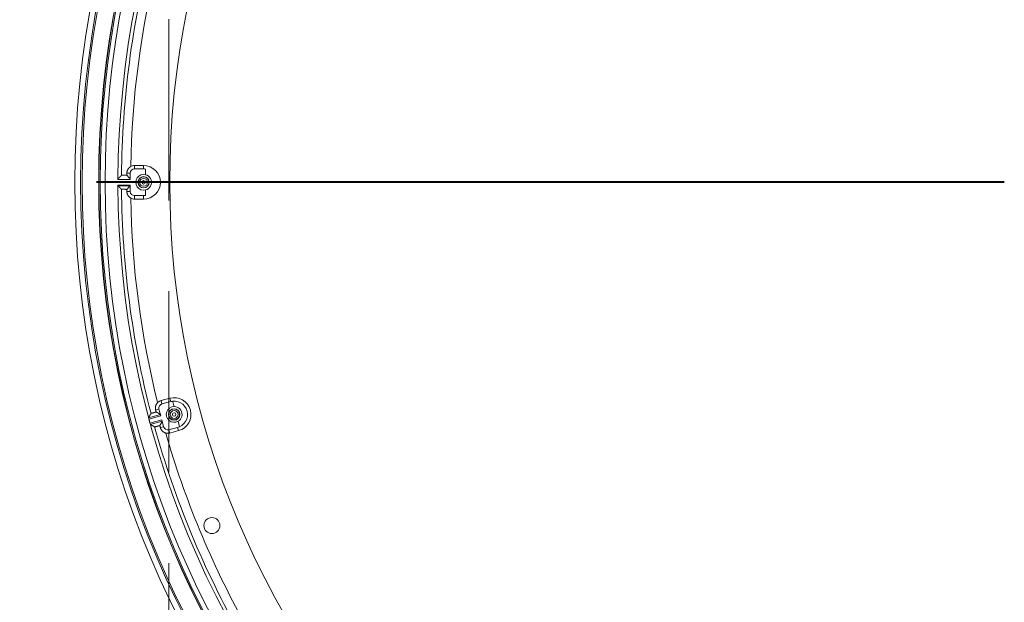
# Model space of a CAD drawing. Units: inches. Extents: x -92 to 151, y -103 to 229.
# Drawn here: x 47 to 60, y 145 to 153 of the extents above; entities that cross this region are included whole.
import ezdxf

# ---------------------------------------------------------------- set-up
doc = ezdxf.new("R2010")
doc.units = ezdxf.units.IN
doc.header["$LTSCALE"] = 10
doc.header["$MEASUREMENT"] = 0
doc.linetypes.add('HIDDEN', pattern=[0.375, 0.25, -0.125])
doc.linetypes.add('PHANTOM', pattern=[2.5, 1.25, -0.25, 0.25, -0.25, 0.25, -0.25])
doc.layers.add('border', color=5, linetype='Continuous', lineweight=70)
doc.layers.add('object', color=1, linetype='Continuous')

msp = doc.modelspace()

# ---------------------------------------------------------------- linework, layer by layer
at = {"layer": 'border', "linetype": 'PHANTOM', "lineweight": 40}
msp.add_line((85.30863, 150.84823), (-16.69137, 150.84823), dxfattribs=at)
at = {"layer": 'object', "linetype": 'HIDDEN', "lineweight": 20}
msp.add_line((48.80417, 186.84823), (48.80417, 114.84823), dxfattribs=at)
at = {"layer": 'object', "linetype": 'Continuous', "lineweight": 0}
for p, q in [((48.33243, 151.07933), (48.45743, 151.07933)), ((48.33243, 151.03205), (48.33243, 151.07933)), ((48.45743, 151.03205), (48.45743, 151.07933)), ((48.22642, 150.94526), (48.25982, 150.91186)), ((48.22643, 150.97323), (48.27361, 150.97323)), ((48.27361, 150.902), (48.27361, 150.97323)), ((48.33243, 151.03205), (48.45743, 151.03205)), ((48.48442, 150.95324), (48.48442, 151.03006)), ((48.10413, 150.88587), (48.26964, 150.88587)), ((48.10413, 150.81058), (48.26964, 150.81058)), ((48.10425, 150.80058), (48.27184, 150.80058)), ((48.22642, 150.7512), (48.25982, 150.7846)), ((48.22643, 150.72323), (48.27361, 150.72323)), ((48.27361, 150.72323), (48.27361, 150.79446)), ((48.48442, 150.6664), (48.48442, 150.74321)), ((48.33243, 150.6644), (48.45743, 150.6644)), ((48.33243, 150.61712), (48.33243, 150.6644)), ((48.33243, 150.61712), (48.45743, 150.61712)), ((48.45743, 150.61712), (48.45743, 150.6644)), ((48.69803, 147.84013), (48.81877, 147.87248)), ((48.69803, 147.84013), (48.71027, 147.79446)), ((48.71027, 147.79446), (48.83101, 147.82681)), ((48.81877, 147.87248), (48.83101, 147.82681)), ((48.85759, 147.83187), (48.87748, 147.75768)), ((48.6231, 147.7102), (48.66867, 147.72242)), ((48.66867, 147.72242), (48.69385, 147.62846)), ((48.52517, 147.60397), (48.68867, 147.64778)), ((48.53014, 147.5846), (48.69385, 147.62846)), ((48.53014, 147.5846), (48.5445, 147.53103)), ((48.5445, 147.53103), (48.7082, 147.57489)), ((48.54987, 147.51176), (48.71338, 147.55557)), ((48.63034, 147.68319), (48.68812, 147.64982)), ((48.68056, 147.49574), (48.71393, 147.55353)), ((48.7082, 147.57489), (48.73338, 147.48093)), ((48.93184, 147.5548), (48.95172, 147.4806)), ((48.6878, 147.46872), (48.73338, 147.48093)), ((48.80542, 147.43934), (48.92616, 147.47169)), ((48.80542, 147.43934), (48.81766, 147.39367)), ((48.81766, 147.39367), (48.9384, 147.42602)), ((48.92616, 147.47169), (48.9384, 147.42602))]:
    msp.add_line(p, q, dxfattribs=at)
for points in [[(48.15264, 150.94397), (48.15259, 150.94392), (48.15254, 150.94387), (48.15249, 150.94382), (48.15244, 150.94377), (48.15239, 150.94372), (48.15234, 150.94367), (48.15228, 150.94362), (48.15223, 150.94357), (48.15218, 150.94352), (48.15213, 150.94347), (48.15208, 150.94342), (48.15203, 150.94337), (48.15198, 150.94332), (48.15193, 150.94326), (48.15188, 150.94321), (48.15183, 150.94316), (48.15177, 150.94311), (48.15172, 150.94306), (48.15167, 150.94301), (48.15162, 150.94296), (48.15157, 150.94291), (48.15152, 150.94286), (48.15147, 150.94281), (48.15142, 150.94276), (48.15137, 150.94271), (48.15132, 150.94266), (48.15126, 150.94261), (48.15121, 150.94256), (48.15116, 150.94251), (48.15111, 150.94246), (48.15106, 150.9424), (48.15101, 150.94235), (48.15096, 150.9423), (48.15091, 150.94225), (48.15086, 150.9422), (48.15081, 150.94215), (48.15075, 150.9421), (48.1507, 150.94205), (48.15065, 150.942), (48.1506, 150.94195)], [(48.22642, 150.94526), (48.22539, 150.94525), (48.22435, 150.94525), (48.22331, 150.94524), (48.22227, 150.94524), (48.22123, 150.94523), (48.22019, 150.94522), (48.21915, 150.94522), (48.21811, 150.94521), (48.21707, 150.9452), (48.21603, 150.94519), (48.21499, 150.94518), (48.21395, 150.94518), (48.21291, 150.94517), (48.21187, 150.94516), (48.21083, 150.94515), (48.20979, 150.94514), (48.20875, 150.94513), (48.20771, 150.94513), (48.20667, 150.94512), (48.20563, 150.94511), (48.20459, 150.9451), (48.20355, 150.94509), (48.20252, 150.94509), (48.20148, 150.94508), (48.20044, 150.94507), (48.1994, 150.94507), (48.19836, 150.94506), (48.19732, 150.94505), (48.19628, 150.94505), (48.19524, 150.94505), (48.1942, 150.94504), (48.19316, 150.94504), (48.19212, 150.94504), (48.19108, 150.94503), (48.19004, 150.94503), (48.189, 150.94503), (48.18796, 150.94503), (48.18692, 150.94504), (48.18588, 150.94504), (48.18484, 150.94504), (48.1838, 150.94504), (48.18276, 150.94504), (48.18172, 150.94504), (48.18068, 150.94503), (48.17964, 150.94503), (48.17861, 150.94503), (48.17757, 150.94502), (48.17653, 150.94501), (48.17549, 150.945), (48.17445, 150.94499), (48.17341, 150.94497), (48.17237, 150.94496), (48.17133, 150.94494), (48.17029, 150.94491), (48.16925, 150.94489), (48.16821, 150.94486), (48.16717, 150.94483), (48.16613, 150.9448), (48.16509, 150.94477), (48.16406, 150.94474), (48.16302, 150.9447), (48.16198, 150.94466), (48.16094, 150.94468), (48.15991, 150.94478), (48.1589, 150.94493), (48.15792, 150.94508), (48.15697, 150.94522), (48.15605, 150.94529), (48.15519, 150.94527), (48.15437, 150.94512), (48.15362, 150.9448), (48.15294, 150.94427)], [(48.22643, 150.97323), (48.22646, 150.97602), (48.22657, 150.97881), (48.22675, 150.98158), (48.22701, 150.98435), (48.22734, 150.98711), (48.22773, 150.98985), (48.2282, 150.99259), (48.22874, 150.99531), (48.22936, 150.99801), (48.23004, 151.00069), (48.23079, 151.00336), (48.23161, 151.00601), (48.2325, 151.00863), (48.23345, 151.01123), (48.23448, 151.01381), (48.23557, 151.01637), (48.23673, 151.01889), (48.23796, 151.02139), (48.23925, 151.02386), (48.24061, 151.0263), (48.24204, 151.0287), (48.24352, 151.03106), (48.24507, 151.03337), (48.24667, 151.03564), (48.24833, 151.03787), (48.25005, 151.04005), (48.25182, 151.04218), (48.25365, 151.04427), (48.25553, 151.0463), (48.25746, 151.04829), (48.25944, 151.05022), (48.26147, 151.0521), (48.26356, 151.05393), (48.26569, 151.0557), (48.26787, 151.05742), (48.27009, 151.05908), (48.27236, 151.06069), (48.27468, 151.06224), (48.27703, 151.06372), (48.27943, 151.06515)], [(48.10425, 150.89587), (48.10511, 150.89672), (48.10596, 150.89758), (48.10682, 150.89843), (48.10767, 150.89928), (48.10853, 150.90013), (48.10938, 150.90099), (48.11024, 150.90184), (48.1111, 150.90269), (48.11195, 150.90354), (48.11281, 150.9044), (48.11366, 150.90525), (48.11452, 150.9061), (48.11538, 150.90695), (48.11623, 150.9078), (48.11709, 150.90866), (48.11795, 150.90951), (48.1188, 150.91036), (48.11966, 150.91121), (48.12051, 150.91206), (48.12137, 150.91292), (48.12223, 150.91377), (48.12308, 150.91462), (48.12394, 150.91547), (48.1248, 150.91632), (48.12565, 150.91718), (48.12651, 150.91803), (48.12737, 150.91888), (48.12822, 150.91973), (48.12908, 150.92058), (48.12993, 150.92143), (48.13079, 150.92229), (48.13165, 150.92314), (48.1325, 150.92399), (48.13336, 150.92484), (48.13422, 150.92569), (48.13508, 150.92654), (48.13593, 150.9274), (48.13679, 150.92825), (48.13765, 150.9291), (48.1385, 150.92995)], [(48.1479, 150.93927), (48.14766, 150.93904), (48.14743, 150.9388), (48.14719, 150.93857), (48.14696, 150.93834), (48.14672, 150.93811), (48.14649, 150.93787), (48.14625, 150.93764), (48.14602, 150.93741), (48.14578, 150.93717), (48.14555, 150.93694), (48.14531, 150.93671), (48.14508, 150.93647), (48.14484, 150.93624), (48.14461, 150.93601), (48.14437, 150.93578), (48.14414, 150.93554), (48.1439, 150.93531), (48.14367, 150.93508), (48.14343, 150.93484), (48.1432, 150.93461), (48.14296, 150.93438), (48.14273, 150.93414), (48.1425, 150.93391), (48.14226, 150.93368), (48.14203, 150.93345), (48.14179, 150.93321), (48.14156, 150.93298), (48.14132, 150.93275), (48.14109, 150.93251), (48.14085, 150.93228), (48.14062, 150.93205), (48.14038, 150.93181), (48.14015, 150.93158), (48.13991, 150.93135), (48.13968, 150.93112), (48.13944, 150.93088), (48.13921, 150.93065), (48.13897, 150.93042), (48.13874, 150.93018), (48.1385, 150.92995)], [(48.1499, 150.94125), (48.14985, 150.9412), (48.1498, 150.94115), (48.14975, 150.9411), (48.1497, 150.94105), (48.14965, 150.941), (48.1496, 150.94095), (48.14955, 150.9409), (48.1495, 150.94086), (48.14945, 150.94081), (48.1494, 150.94076), (48.14935, 150.94071), (48.1493, 150.94066), (48.14925, 150.94061), (48.1492, 150.94056), (48.14915, 150.94051), (48.1491, 150.94046), (48.14905, 150.94041), (48.149, 150.94036), (48.14895, 150.94031), (48.1489, 150.94026), (48.14885, 150.94021), (48.1488, 150.94016), (48.14875, 150.94011), (48.1487, 150.94006), (48.14865, 150.94001), (48.1486, 150.93996), (48.14855, 150.93991), (48.1485, 150.93986), (48.14845, 150.93982), (48.1484, 150.93977), (48.14835, 150.93972), (48.1483, 150.93967), (48.14825, 150.93962), (48.1482, 150.93957), (48.14815, 150.93952), (48.1481, 150.93947), (48.14805, 150.93942), (48.148, 150.93937), (48.14795, 150.93932), (48.1479, 150.93927)], [(48.27361, 150.90965), (48.27326, 150.90971), (48.27292, 150.90977), (48.27257, 150.90982), (48.27223, 150.90988), (48.27189, 150.90993), (48.27154, 150.90999), (48.2712, 150.91005), (48.27085, 150.9101), (48.27051, 150.91016), (48.27016, 150.91021), (48.26982, 150.91027), (48.26947, 150.91032), (48.26913, 150.91038), (48.26878, 150.91043), (48.26844, 150.91049), (48.2681, 150.91054), (48.26775, 150.9106), (48.26741, 150.91065), (48.26706, 150.91071), (48.26672, 150.91076), (48.26637, 150.91082), (48.26603, 150.91087), (48.26568, 150.91093), (48.26534, 150.91098), (48.26499, 150.91104), (48.26465, 150.91109), (48.26431, 150.91115), (48.26396, 150.9112), (48.26362, 150.91126), (48.26327, 150.91131), (48.26293, 150.91137), (48.26258, 150.91142), (48.26224, 150.91148), (48.26189, 150.91153), (48.26155, 150.91159), (48.2612, 150.91164), (48.26086, 150.91169), (48.26051, 150.91175), (48.26017, 150.9118), (48.25982, 150.91186)], [(48.27184, 150.89587), (48.27153, 150.89627), (48.27122, 150.89666), (48.27092, 150.89706), (48.27061, 150.89745), (48.27031, 150.89785), (48.27, 150.89825), (48.2697, 150.89864), (48.26939, 150.89904), (48.26909, 150.89944), (48.26879, 150.89983), (48.26848, 150.90023), (48.26818, 150.90063), (48.26788, 150.90103), (48.26758, 150.90142), (48.26728, 150.90182), (48.26697, 150.90222), (48.26667, 150.90262), (48.26637, 150.90302), (48.26607, 150.90342), (48.26577, 150.90382), (48.26547, 150.90422), (48.26517, 150.90462), (48.26487, 150.90502), (48.26457, 150.90542), (48.26427, 150.90582), (48.26397, 150.90622), (48.26368, 150.90662), (48.26338, 150.90702), (48.26308, 150.90742), (48.26278, 150.90783), (48.26249, 150.90823), (48.26219, 150.90863), (48.26189, 150.90903), (48.2616, 150.90944), (48.2613, 150.90984), (48.261, 150.91024), (48.26071, 150.91065), (48.26041, 150.91105), (48.26012, 150.91145), (48.25982, 150.91186)], [(48.27184, 150.89587), (48.27196, 150.89568), (48.27205, 150.89549), (48.27211, 150.89529), (48.27214, 150.89509), (48.27215, 150.89489), (48.27213, 150.89468), (48.27209, 150.89447), (48.27204, 150.89426), (48.27197, 150.89404), (48.27189, 150.89382), (48.2718, 150.8936), (48.27169, 150.89337), (48.27158, 150.89314), (48.27147, 150.8929), (48.27136, 150.89266), (48.27124, 150.89241), (48.27113, 150.89216), (48.27102, 150.89191), (48.27092, 150.89165), (48.27083, 150.89138), (48.27076, 150.89111), (48.27069, 150.89084), (48.27063, 150.89056), (48.27057, 150.89029), (48.27051, 150.89001), (48.27045, 150.88974), (48.27039, 150.88946), (48.27033, 150.88919), (48.27027, 150.88891), (48.27021, 150.88863), (48.27015, 150.88836), (48.2701, 150.88808), (48.27004, 150.88781), (48.26998, 150.88753), (48.26992, 150.88725), (48.26987, 150.88698), (48.26981, 150.8867), (48.26975, 150.88642), (48.2697, 150.88615), (48.26964, 150.88587)], [(48.26964, 150.81058), (48.2697, 150.81031), (48.26975, 150.81003), (48.26981, 150.80975), (48.26987, 150.80948), (48.26992, 150.8092), (48.26998, 150.80893), (48.27004, 150.80865), (48.2701, 150.80837), (48.27015, 150.8081), (48.27021, 150.80782), (48.27027, 150.80755), (48.27033, 150.80727), (48.27039, 150.80699), (48.27045, 150.80672), (48.27051, 150.80644), (48.27057, 150.80617), (48.27063, 150.80589), (48.27069, 150.80562), (48.27076, 150.80534), (48.27083, 150.80507), (48.27092, 150.80481), (48.27102, 150.80455), (48.27113, 150.80429), (48.27124, 150.80404), (48.27136, 150.8038), (48.27147, 150.80356), (48.27158, 150.80332), (48.27169, 150.80309), (48.2718, 150.80286), (48.27189, 150.80263), (48.27197, 150.80241), (48.27204, 150.8022), (48.27209, 150.80198), (48.27213, 150.80177), (48.27215, 150.80157), (48.27214, 150.80136), (48.27211, 150.80116), (48.27205, 150.80097), (48.27196, 150.80078), (48.27184, 150.80058)], [(48.10425, 150.80058), (48.10511, 150.79973), (48.10596, 150.79888), (48.10682, 150.79803), (48.10767, 150.79717), (48.10853, 150.79632), (48.10938, 150.79547), (48.11024, 150.79462), (48.1111, 150.79377), (48.11195, 150.79291), (48.11281, 150.79206), (48.11366, 150.79121), (48.11452, 150.79036), (48.11538, 150.7895), (48.11623, 150.78865), (48.11709, 150.7878), (48.11795, 150.78695), (48.1188, 150.7861), (48.11966, 150.78524), (48.12051, 150.78439), (48.12137, 150.78354), (48.12223, 150.78269), (48.12308, 150.78184), (48.12394, 150.78098), (48.1248, 150.78013), (48.12565, 150.77928), (48.12651, 150.77843), (48.12737, 150.77758), (48.12822, 150.77672), (48.12908, 150.77587), (48.12993, 150.77502), (48.13079, 150.77417), (48.13165, 150.77332), (48.1325, 150.77247), (48.13336, 150.77161), (48.13422, 150.77076), (48.13508, 150.76991), (48.13593, 150.76906), (48.13679, 150.76821), (48.13765, 150.76736), (48.1385, 150.76651)], [(48.1385, 150.76651), (48.13874, 150.76627), (48.13897, 150.76604), (48.13921, 150.76581), (48.13944, 150.76557), (48.13968, 150.76534), (48.13991, 150.76511), (48.14015, 150.76487), (48.14038, 150.76464), (48.14062, 150.76441), (48.14085, 150.76418), (48.14109, 150.76394), (48.14132, 150.76371), (48.14156, 150.76348), (48.14179, 150.76324), (48.14203, 150.76301), (48.14226, 150.76278), (48.1425, 150.76254), (48.14273, 150.76231), (48.14296, 150.76208), (48.1432, 150.76185), (48.14343, 150.76161), (48.14367, 150.76138), (48.1439, 150.76115), (48.14414, 150.76091), (48.14437, 150.76068), (48.14461, 150.76045), (48.14484, 150.76021), (48.14508, 150.75998), (48.14531, 150.75975), (48.14555, 150.75952), (48.14578, 150.75928), (48.14602, 150.75905), (48.14625, 150.75882), (48.14649, 150.75858), (48.14672, 150.75835), (48.14696, 150.75812), (48.14719, 150.75788), (48.14743, 150.75765), (48.14766, 150.75742), (48.1479, 150.75719)], [(48.1479, 150.75719), (48.14795, 150.75714), (48.148, 150.75709), (48.14805, 150.75704), (48.1481, 150.75699), (48.14815, 150.75694), (48.1482, 150.75689), (48.14825, 150.75684), (48.1483, 150.75679), (48.14835, 150.75674), (48.1484, 150.75669), (48.14845, 150.75664), (48.1485, 150.75659), (48.14855, 150.75654), (48.1486, 150.75649), (48.14865, 150.75644), (48.1487, 150.75639), (48.14875, 150.75634), (48.1488, 150.75629), (48.14885, 150.75624), (48.1489, 150.7562), (48.14895, 150.75615), (48.149, 150.7561), (48.14905, 150.75605), (48.1491, 150.756), (48.14915, 150.75595), (48.1492, 150.7559), (48.14925, 150.75585), (48.1493, 150.7558), (48.14935, 150.75575), (48.1494, 150.7557), (48.14945, 150.75565), (48.1495, 150.7556), (48.14955, 150.75555), (48.1496, 150.7555), (48.14965, 150.75545), (48.1497, 150.7554), (48.14975, 150.75535), (48.1498, 150.7553), (48.14985, 150.75525), (48.1499, 150.7552)], [(48.1506, 150.75451), (48.15065, 150.75446), (48.1507, 150.75441), (48.15075, 150.75435), (48.15081, 150.7543), (48.15086, 150.75425), (48.15091, 150.7542), (48.15096, 150.75415), (48.15101, 150.7541), (48.15106, 150.75405), (48.15111, 150.754), (48.15116, 150.75395), (48.15121, 150.7539), (48.15126, 150.75385), (48.15132, 150.7538), (48.15137, 150.75375), (48.15142, 150.7537), (48.15147, 150.75365), (48.15152, 150.7536), (48.15157, 150.75355), (48.15162, 150.75349), (48.15167, 150.75344), (48.15172, 150.75339), (48.15177, 150.75334), (48.15183, 150.75329), (48.15188, 150.75324), (48.15193, 150.75319), (48.15198, 150.75314), (48.15203, 150.75309), (48.15208, 150.75304), (48.15213, 150.75299), (48.15218, 150.75294), (48.15223, 150.75289), (48.15228, 150.75284), (48.15234, 150.75279), (48.15239, 150.75274), (48.15244, 150.75269), (48.15249, 150.75264), (48.15254, 150.75258), (48.15259, 150.75253), (48.15264, 150.75248)], [(48.15294, 150.75218), (48.15362, 150.75166), (48.15437, 150.75134), (48.15519, 150.75119), (48.15605, 150.75116), (48.15697, 150.75124), (48.15792, 150.75137), (48.1589, 150.75153), (48.15991, 150.75168), (48.16094, 150.75178), (48.16198, 150.75179), (48.16302, 150.75176), (48.16406, 150.75172), (48.16509, 150.75169), (48.16613, 150.75165), (48.16717, 150.75162), (48.16821, 150.75159), (48.16925, 150.75157), (48.17029, 150.75154), (48.17133, 150.75152), (48.17237, 150.7515), (48.17341, 150.75148), (48.17445, 150.75147), (48.17549, 150.75145), (48.17653, 150.75144), (48.17757, 150.75144), (48.17861, 150.75143), (48.17964, 150.75142), (48.18068, 150.75142), (48.18172, 150.75142), (48.18276, 150.75142), (48.1838, 150.75142), (48.18484, 150.75142), (48.18588, 150.75142), (48.18692, 150.75142), (48.18796, 150.75142), (48.189, 150.75142), (48.19004, 150.75142), (48.19108, 150.75142), (48.19212, 150.75142), (48.19316, 150.75142), (48.1942, 150.75141), (48.19524, 150.75141), (48.19628, 150.75141), (48.19732, 150.7514), (48.19836, 150.7514), (48.1994, 150.75139), (48.20044, 150.75138), (48.20148, 150.75138), (48.20252, 150.75137), (48.20355, 150.75136), (48.20459, 150.75135), (48.20563, 150.75135), (48.20667, 150.75134), (48.20771, 150.75133), (48.20875, 150.75132), (48.20979, 150.75131), (48.21083, 150.75131), (48.21187, 150.7513), (48.21291, 150.75129), (48.21395, 150.75128), (48.21499, 150.75127), (48.21603, 150.75126), (48.21707, 150.75126), (48.21811, 150.75125), (48.21915, 150.75124), (48.22019, 150.75123), (48.22123, 150.75123), (48.22227, 150.75122), (48.22331, 150.75121), (48.22435, 150.75121), (48.22539, 150.7512), (48.22642, 150.7512)], [(48.27943, 150.63131), (48.27703, 150.63273), (48.27468, 150.63422), (48.27236, 150.63577), (48.2701, 150.63737), (48.26787, 150.63904), (48.2657, 150.64075), (48.26357, 150.64253), (48.26149, 150.64436), (48.25946, 150.64624), (48.25747, 150.64818), (48.25554, 150.65016), (48.25367, 150.6522), (48.25184, 150.65429), (48.25007, 150.65642), (48.24835, 150.6586), (48.24669, 150.66083), (48.24509, 150.6631), (48.24355, 150.66541), (48.24206, 150.66777), (48.24063, 150.67017), (48.23927, 150.67261), (48.23797, 150.67507), (48.23674, 150.67757), (48.23558, 150.6801), (48.23449, 150.68265), (48.23346, 150.68523), (48.2325, 150.68783), (48.23161, 150.69045), (48.23079, 150.6931), (48.23004, 150.69576), (48.22936, 150.69845), (48.22875, 150.70115), (48.22821, 150.70387), (48.22774, 150.7066), (48.22734, 150.70935), (48.22701, 150.71211), (48.22675, 150.71487), (48.22657, 150.71765), (48.22646, 150.72044), (48.22643, 150.72323)], [(48.27184, 150.80058), (48.27153, 150.80019), (48.27122, 150.79979), (48.27092, 150.7994), (48.27061, 150.799), (48.27031, 150.79861), (48.27, 150.79821), (48.2697, 150.79781), (48.26939, 150.79742), (48.26909, 150.79702), (48.26879, 150.79662), (48.26848, 150.79623), (48.26818, 150.79583), (48.26788, 150.79543), (48.26758, 150.79503), (48.26728, 150.79463), (48.26697, 150.79423), (48.26667, 150.79384), (48.26637, 150.79344), (48.26607, 150.79304), (48.26577, 150.79264), (48.26547, 150.79224), (48.26517, 150.79184), (48.26487, 150.79144), (48.26457, 150.79104), (48.26427, 150.79064), (48.26397, 150.79024), (48.26368, 150.78983), (48.26338, 150.78943), (48.26308, 150.78903), (48.26278, 150.78863), (48.26249, 150.78823), (48.26219, 150.78783), (48.26189, 150.78742), (48.2616, 150.78702), (48.2613, 150.78662), (48.261, 150.78621), (48.26071, 150.78581), (48.26041, 150.78541), (48.26012, 150.785), (48.25982, 150.7846)], [(48.25982, 150.7846), (48.26017, 150.78465), (48.26051, 150.78471), (48.26086, 150.78476), (48.2612, 150.78482), (48.26155, 150.78487), (48.26189, 150.78493), (48.26224, 150.78498), (48.26258, 150.78503), (48.26293, 150.78509), (48.26327, 150.78514), (48.26362, 150.7852), (48.26396, 150.78525), (48.26431, 150.78531), (48.26465, 150.78536), (48.26499, 150.78542), (48.26534, 150.78547), (48.26568, 150.78553), (48.26603, 150.78558), (48.26637, 150.78564), (48.26672, 150.78569), (48.26706, 150.78575), (48.26741, 150.7858), (48.26775, 150.78586), (48.2681, 150.78591), (48.26844, 150.78597), (48.26878, 150.78602), (48.26913, 150.78608), (48.26947, 150.78613), (48.26982, 150.78619), (48.27016, 150.78624), (48.27051, 150.7863), (48.27085, 150.78636), (48.2712, 150.78641), (48.27154, 150.78647), (48.27189, 150.78652), (48.27223, 150.78658), (48.27257, 150.78663), (48.27292, 150.78669), (48.27326, 150.78675), (48.27361, 150.7868)], [(48.6231, 147.7102), (48.62241, 147.71291), (48.6218, 147.71563), (48.62125, 147.71836), (48.62078, 147.7211), (48.62039, 147.72385), (48.62006, 147.7266), (48.61981, 147.72936), (48.61963, 147.73213), (48.61952, 147.7349), (48.61948, 147.73767), (48.61952, 147.74044), (48.61962, 147.7432), (48.6198, 147.74597), (48.62005, 147.74873), (48.62038, 147.75149), (48.62077, 147.75424), (48.62124, 147.75698), (48.62178, 147.75971), (48.62239, 147.76243), (48.62307, 147.76514), (48.62382, 147.76782), (48.62465, 147.77049), (48.62554, 147.77312), (48.6265, 147.77573), (48.62752, 147.77831), (48.62862, 147.78086), (48.62978, 147.78338), (48.631, 147.78587), (48.63229, 147.78832), (48.63364, 147.79074), (48.63506, 147.79312), (48.63654, 147.79546), (48.63807, 147.79777), (48.63967, 147.80003), (48.64133, 147.80226), (48.64305, 147.80444), (48.64483, 147.80657), (48.64667, 147.80867), (48.64856, 147.81071), (48.65051, 147.81271)], [(48.63034, 147.68319), (48.63016, 147.68386), (48.62997, 147.68454), (48.62979, 147.68521), (48.62961, 147.68589), (48.62943, 147.68656), (48.62925, 147.68724), (48.62907, 147.68791), (48.62889, 147.68859), (48.62871, 147.68926), (48.62853, 147.68994), (48.62835, 147.69062), (48.62816, 147.69129), (48.62798, 147.69197), (48.6278, 147.69264), (48.62762, 147.69332), (48.62744, 147.69399), (48.62726, 147.69467), (48.62708, 147.69534), (48.6269, 147.69602), (48.62672, 147.69669), (48.62654, 147.69737), (48.62635, 147.69805), (48.62617, 147.69872), (48.62599, 147.6994), (48.62581, 147.70007), (48.62563, 147.70075), (48.62545, 147.70142), (48.62527, 147.7021), (48.62509, 147.70277), (48.62491, 147.70345), (48.62473, 147.70413), (48.62455, 147.7048), (48.62436, 147.70548), (48.62418, 147.70615), (48.624, 147.70683), (48.62382, 147.7075), (48.62364, 147.70818), (48.62346, 147.70885), (48.62328, 147.70953), (48.6231, 147.7102)], [(48.52517, 147.60397), (48.52594, 147.6053), (48.52671, 147.60662), (48.52748, 147.60795), (48.52825, 147.60928), (48.52902, 147.61061), (48.52979, 147.61194), (48.53056, 147.61327), (48.53133, 147.61459), (48.5321, 147.61592), (48.53287, 147.61725), (48.53364, 147.61858), (48.53441, 147.61991), (48.53519, 147.62123), (48.53596, 147.62256), (48.53673, 147.62389), (48.5375, 147.62522), (48.53827, 147.62654), (48.53904, 147.62787), (48.53981, 147.6292), (48.54058, 147.63053), (48.54136, 147.63186), (48.54213, 147.63318), (48.5429, 147.63451), (48.54367, 147.63584), (48.54444, 147.63717), (48.54521, 147.63849), (48.54599, 147.63982), (48.54676, 147.64115), (48.54753, 147.64248), (48.5483, 147.6438), (48.54907, 147.64513), (48.54985, 147.64646), (48.55062, 147.64779), (48.55139, 147.64911), (48.55216, 147.65044), (48.55293, 147.65177), (48.55371, 147.65309), (48.55448, 147.65442), (48.55525, 147.65575), (48.55602, 147.65708)], [(48.55602, 147.65708), (48.55606, 147.65714), (48.55609, 147.6572), (48.55613, 147.65726), (48.55617, 147.65732), (48.5562, 147.65738), (48.55624, 147.65744), (48.55627, 147.6575), (48.55631, 147.65756), (48.55634, 147.65762), (48.55638, 147.65768), (48.55641, 147.65774), (48.55645, 147.6578), (48.55648, 147.65787), (48.55652, 147.65793), (48.55655, 147.65799), (48.55659, 147.65805), (48.55662, 147.65811), (48.55666, 147.65817), (48.5567, 147.65823), (48.55673, 147.65829), (48.55677, 147.65835), (48.5568, 147.65841), (48.55684, 147.65847), (48.55687, 147.65853), (48.55691, 147.65859), (48.55694, 147.65866), (48.55698, 147.65872), (48.55701, 147.65878), (48.55705, 147.65884), (48.55708, 147.6589), (48.55712, 147.65896), (48.55716, 147.65902), (48.55719, 147.65908), (48.55723, 147.65914), (48.55726, 147.6592), (48.5573, 147.65926), (48.55733, 147.65932), (48.55737, 147.65938), (48.5574, 147.65945), (48.55744, 147.65951)], [(48.55794, 147.66036), (48.55797, 147.66042), (48.55801, 147.66049), (48.55805, 147.66055), (48.55808, 147.66061), (48.55812, 147.66067), (48.55815, 147.66073), (48.55819, 147.6608), (48.55823, 147.66086), (48.55826, 147.66092), (48.5583, 147.66098), (48.55833, 147.66104), (48.55837, 147.66111), (48.55841, 147.66117), (48.55844, 147.66123), (48.55848, 147.66129), (48.55852, 147.66136), (48.55855, 147.66142), (48.55859, 147.66148), (48.55862, 147.66154), (48.55866, 147.6616), (48.5587, 147.66167), (48.55873, 147.66173), (48.55877, 147.66179), (48.5588, 147.66185), (48.55884, 147.66191), (48.55888, 147.66198), (48.55891, 147.66204), (48.55895, 147.6621), (48.55898, 147.66216), (48.55902, 147.66222), (48.55906, 147.66229), (48.55909, 147.66235), (48.55913, 147.66241), (48.55917, 147.66247), (48.5592, 147.66253), (48.55924, 147.6626), (48.55927, 147.66266), (48.55931, 147.66272), (48.55935, 147.66278), (48.55938, 147.66284)], [(48.5596, 147.66321), (48.56012, 147.66389), (48.56076, 147.6644), (48.5615, 147.66476), (48.56233, 147.665), (48.56323, 147.66517), (48.56419, 147.66528), (48.56518, 147.66539), (48.5662, 147.66551), (48.56721, 147.66567), (48.56822, 147.66593), (48.56921, 147.66623), (48.57021, 147.66653), (48.5712, 147.66684), (48.5722, 147.66714), (48.5732, 147.66744), (48.57419, 147.66773), (48.57519, 147.66803), (48.57619, 147.66832), (48.57719, 147.66861), (48.57818, 147.6689), (48.57918, 147.66919), (48.58018, 147.66947), (48.58119, 147.66975), (48.58219, 147.67003), (48.58319, 147.67031), (48.58419, 147.67058), (48.5852, 147.67086), (48.5862, 147.67113), (48.5872, 147.6714), (48.58821, 147.67167), (48.58921, 147.67194), (48.59022, 147.67221), (48.59122, 147.67248), (48.59223, 147.67274), (48.59323, 147.67301), (48.59423, 147.67328), (48.59524, 147.67355), (48.59624, 147.67382), (48.59725, 147.67409), (48.59825, 147.67436), (48.59925, 147.67463), (48.60026, 147.67491), (48.60126, 147.67518), (48.60226, 147.67545), (48.60327, 147.67573), (48.60427, 147.676), (48.60527, 147.67628), (48.60628, 147.67655), (48.60728, 147.67683), (48.60828, 147.67711), (48.60928, 147.67738), (48.61029, 147.67766), (48.61129, 147.67794), (48.61229, 147.67821), (48.61329, 147.67849), (48.6143, 147.67877), (48.6153, 147.67905), (48.6163, 147.67932), (48.6173, 147.6796), (48.6183, 147.67988), (48.61931, 147.68015), (48.62031, 147.68043), (48.62131, 147.68071), (48.62231, 147.68099), (48.62332, 147.68126), (48.62432, 147.68154), (48.62532, 147.68181), (48.62632, 147.68209), (48.62733, 147.68236), (48.62833, 147.68264), (48.62933, 147.68291), (48.63034, 147.68319)], [(48.60315, 147.4812), (48.60182, 147.48196), (48.60049, 147.48272), (48.59915, 147.48348), (48.59782, 147.48425), (48.59649, 147.48501), (48.59516, 147.48577), (48.59382, 147.48654), (48.59249, 147.4873), (48.59116, 147.48806), (48.58983, 147.48883), (48.58849, 147.48959), (48.58716, 147.49036), (48.58583, 147.49112), (48.5845, 147.49188), (48.58317, 147.49265), (48.58183, 147.49341), (48.5805, 147.49417), (48.57917, 147.49494), (48.57784, 147.4957), (48.57651, 147.49647), (48.57517, 147.49723), (48.57384, 147.498), (48.57251, 147.49876), (48.57118, 147.49952), (48.56985, 147.50029), (48.56852, 147.50105), (48.56718, 147.50182), (48.56585, 147.50258), (48.56452, 147.50335), (48.56319, 147.50411), (48.56186, 147.50488), (48.56053, 147.50564), (48.55919, 147.50641), (48.55786, 147.50717), (48.55653, 147.50794), (48.5552, 147.5087), (48.55387, 147.50947), (48.55254, 147.51023), (48.55121, 147.511), (48.54987, 147.51176)], [(48.60559, 147.4798), (48.60553, 147.47983), (48.60547, 147.47987), (48.60541, 147.4799), (48.60535, 147.47994), (48.60529, 147.47997), (48.60523, 147.48001), (48.60516, 147.48004), (48.6051, 147.48008), (48.60504, 147.48011), (48.60498, 147.48015), (48.60492, 147.48018), (48.60486, 147.48022), (48.6048, 147.48025), (48.60474, 147.48029), (48.60468, 147.48032), (48.60461, 147.48036), (48.60455, 147.48039), (48.60449, 147.48043), (48.60443, 147.48046), (48.60437, 147.4805), (48.60431, 147.48053), (48.60425, 147.48057), (48.60419, 147.4806), (48.60413, 147.48064), (48.60407, 147.48067), (48.604, 147.48071), (48.60394, 147.48074), (48.60388, 147.48078), (48.60382, 147.48081), (48.60376, 147.48085), (48.6037, 147.48088), (48.60364, 147.48092), (48.60358, 147.48095), (48.60352, 147.48099), (48.60346, 147.48102), (48.60339, 147.48106), (48.60333, 147.48109), (48.60327, 147.48113), (48.60321, 147.48116), (48.60315, 147.4812)], [(48.60894, 147.47788), (48.60888, 147.47792), (48.60882, 147.47795), (48.60876, 147.47799), (48.60869, 147.47802), (48.60863, 147.47806), (48.60857, 147.47809), (48.60851, 147.47813), (48.60844, 147.47816), (48.60838, 147.4782), (48.60832, 147.47824), (48.60826, 147.47827), (48.6082, 147.47831), (48.60813, 147.47834), (48.60807, 147.47838), (48.60801, 147.47841), (48.60795, 147.47845), (48.60788, 147.47849), (48.60782, 147.47852), (48.60776, 147.47856), (48.6077, 147.47859), (48.60763, 147.47863), (48.60757, 147.47866), (48.60751, 147.4787), (48.60745, 147.47874), (48.60739, 147.47877), (48.60732, 147.47881), (48.60726, 147.47884), (48.6072, 147.47888), (48.60714, 147.47891), (48.60707, 147.47895), (48.60701, 147.47899), (48.60695, 147.47902), (48.60689, 147.47906), (48.60683, 147.47909), (48.60676, 147.47913), (48.6067, 147.47916), (48.60664, 147.4792), (48.60658, 147.47923), (48.60651, 147.47927), (48.60645, 147.47931)], [(48.68056, 147.49574), (48.67956, 147.49548), (48.67855, 147.49521), (48.67754, 147.49495), (48.67654, 147.49468), (48.67553, 147.49442), (48.67453, 147.49416), (48.67352, 147.4939), (48.67251, 147.49363), (48.67151, 147.49337), (48.6705, 147.49311), (48.66949, 147.49285), (48.66849, 147.49259), (48.66748, 147.49233), (48.66647, 147.49207), (48.66547, 147.49181), (48.66446, 147.49154), (48.66345, 147.49128), (48.66245, 147.49102), (48.66144, 147.49076), (48.66044, 147.4905), (48.65943, 147.49024), (48.65842, 147.48998), (48.65742, 147.48972), (48.65641, 147.48945), (48.6554, 147.48919), (48.6544, 147.48893), (48.65339, 147.48866), (48.65239, 147.4884), (48.65138, 147.48814), (48.65037, 147.48787), (48.64937, 147.4876), (48.64836, 147.48734), (48.64736, 147.48707), (48.64635, 147.4868), (48.64535, 147.48654), (48.64434, 147.48627), (48.64334, 147.486), (48.64234, 147.48573), (48.64133, 147.48546), (48.64033, 147.48519), (48.63932, 147.48492), (48.63832, 147.48465), (48.63731, 147.48438), (48.63631, 147.48411), (48.6353, 147.48385), (48.6343, 147.48358), (48.63329, 147.48332), (48.63229, 147.48306), (48.63128, 147.4828), (48.63027, 147.48254), (48.62926, 147.48229), (48.62825, 147.48204), (48.62725, 147.48179), (48.62624, 147.48154), (48.62522, 147.48129), (48.62421, 147.48105), (48.6232, 147.48081), (48.62219, 147.48057), (48.62118, 147.48033), (48.62017, 147.4801), (48.61915, 147.47986), (48.61814, 147.47963), (48.61714, 147.47934), (48.61618, 147.47898), (48.61524, 147.47858), (48.61433, 147.47817), (48.61344, 147.47779), (48.61258, 147.47749), (48.61173, 147.47728), (48.61091, 147.47722), (48.6101, 147.47734), (48.60931, 147.47767)], [(48.6878, 147.46872), (48.68762, 147.4694), (48.68744, 147.47007), (48.68726, 147.47075), (48.68708, 147.47142), (48.6869, 147.4721), (48.68672, 147.47277), (48.68654, 147.47345), (48.68635, 147.47413), (48.68617, 147.4748), (48.68599, 147.47548), (48.68581, 147.47615), (48.68563, 147.47683), (48.68545, 147.4775), (48.68527, 147.47818), (48.68509, 147.47885), (48.68491, 147.47953), (48.68473, 147.4802), (48.68454, 147.48088), (48.68436, 147.48156), (48.68418, 147.48223), (48.684, 147.48291), (48.68382, 147.48358), (48.68364, 147.48426), (48.68346, 147.48493), (48.68328, 147.48561), (48.6831, 147.48628), (48.68292, 147.48696), (48.68273, 147.48763), (48.68255, 147.48831), (48.68237, 147.48899), (48.68219, 147.48966), (48.68201, 147.49034), (48.68183, 147.49101), (48.68165, 147.49169), (48.68147, 147.49236), (48.68129, 147.49304), (48.68111, 147.49371), (48.68092, 147.49439), (48.68074, 147.49507), (48.68056, 147.49574)], [(48.76279, 147.39365), (48.76011, 147.39441), (48.75745, 147.39524), (48.75481, 147.39613), (48.7522, 147.39709), (48.74963, 147.39812), (48.74708, 147.39922), (48.74456, 147.40038), (48.74208, 147.40161), (48.73962, 147.4029), (48.73721, 147.40426), (48.73483, 147.40567), (48.73249, 147.40715), (48.73018, 147.4087), (48.72792, 147.4103), (48.7257, 147.41196), (48.72352, 147.41368), (48.72138, 147.41546), (48.71929, 147.41729), (48.71724, 147.41919), (48.71524, 147.42113), (48.7133, 147.42313), (48.71141, 147.42518), (48.70957, 147.42728), (48.7078, 147.42942), (48.70608, 147.4316), (48.70442, 147.43382), (48.70282, 147.43609), (48.70128, 147.43839), (48.69981, 147.44074), (48.69839, 147.44312), (48.69704, 147.44554), (48.69575, 147.44799), (48.69453, 147.45048), (48.69337, 147.453), (48.69227, 147.45555), (48.69124, 147.45813), (48.69028, 147.46074), (48.68939, 147.46337), (48.68856, 147.46603), (48.6878, 147.46872)]]:
    msp.add_lwpolyline(points, dxfattribs=at)
at = {"layer": 'object', "linetype": 'Continuous', "lineweight": 0, "extrusion": (0, 0, -1)}
for points in [[(-48.48442, 150.95324), (-48.50504, 150.94565), (-48.5237, 150.93405), (-48.53964, 150.91894), (-48.5522, 150.90091), (-48.56088, 150.88073), (-48.5653, 150.85921), (-48.5653, 150.83724), (-48.56088, 150.81573), (-48.5522, 150.79554), (-48.53964, 150.77752), (-48.5237, 150.7624), (-48.50504, 150.75081), (-48.48442, 150.74321)], [(-48.85759, 147.83187), (-48.89491, 147.83235), (-48.93155, 147.82528), (-48.96601, 147.81096), (-48.99686, 147.78997), (-49.02284, 147.76319), (-49.04288, 147.73171), (-49.05615, 147.69683), (-49.0621, 147.65999), (-49.06048, 147.62271), (-49.05138, 147.58652), (-49.03515, 147.55292), (-49.01247, 147.52329), (-48.98427, 147.49885), (-48.95172, 147.4806)], [(-48.87748, 147.75768), (-48.89935, 147.75567), (-48.92038, 147.7493), (-48.93969, 147.73883), (-48.95649, 147.72467), (-48.97009, 147.70742), (-48.97994, 147.68778), (-48.98562, 147.66656), (-48.98692, 147.64463), (-48.98376, 147.62289), (-48.97629, 147.60223), (-48.9648, 147.5835), (-48.94978, 147.56747), (-48.93184, 147.5548)]]:
    msp.add_lwpolyline(points, dxfattribs=at)
at = {"layer": 'object', "linetype": 'Continuous', "lineweight": 0}
for points in [[(48.22642, 150.94526, 0), (48.22642, 150.94596, 0), (48.22642, 150.94665, 0), (48.22642, 150.94735, 0), (48.22642, 150.94805, 0), (48.22642, 150.94875, 0), (48.22642, 150.94945, 0), (48.22642, 150.95015, 0), (48.22642, 150.95085, 0), (48.22642, 150.95155, 0), (48.22642, 150.95225, 0), (48.22642, 150.95295, 0), (48.22642, 150.95365, 0), (48.22642, 150.95435, 0), (48.22642, 150.95505, 0), (48.22642, 150.95575, 0), (48.22642, 150.95645, 0), (48.22642, 150.95714, 0), (48.22642, 150.95784, 0), (48.22642, 150.95854, 0), (48.22642, 150.95924, 0), (48.22643, 150.95994, 0), (48.22643, 150.96064, 0), (48.22643, 150.96134, 0), (48.22643, 150.96204, 0), (48.22643, 150.96274, 0), (48.22643, 150.96344, 0), (48.22643, 150.96414, 0), (48.22643, 150.96484, 0), (48.22643, 150.96554, 0), (48.22643, 150.96624, 0), (48.22643, 150.96694, 0), (48.22643, 150.96763, 0), (48.22643, 150.96833, 0), (48.22643, 150.96903, 0), (48.22643, 150.96973, 0), (48.22643, 150.97043, 0), (48.22643, 150.97113, 0), (48.22643, 150.97183, 0), (48.22643, 150.97253, 0), (48.22643, 150.97323, 0)], [(48.22643, 150.72323, 0), (48.22643, 150.72393, 0), (48.22643, 150.72463, 0), (48.22643, 150.72533, 0), (48.22643, 150.72602, 0), (48.22643, 150.72672, 0), (48.22643, 150.72742, 0), (48.22643, 150.72812, 0), (48.22643, 150.72882, 0), (48.22643, 150.72952, 0), (48.22643, 150.73022, 0), (48.22643, 150.73092, 0), (48.22643, 150.73162, 0), (48.22643, 150.73232, 0), (48.22643, 150.73302, 0), (48.22643, 150.73372, 0), (48.22643, 150.73442, 0), (48.22643, 150.73512, 0), (48.22643, 150.73581, 0), (48.22643, 150.73651, 0), (48.22642, 150.73721, 0), (48.22642, 150.73791, 0), (48.22642, 150.73861, 0), (48.22642, 150.73931, 0), (48.22642, 150.74001, 0), (48.22642, 150.74071, 0), (48.22642, 150.74141, 0), (48.22642, 150.74211, 0), (48.22642, 150.74281, 0), (48.22642, 150.74351, 0), (48.22642, 150.74421, 0), (48.22642, 150.74491, 0), (48.22642, 150.74561, 0), (48.22642, 150.7463, 0), (48.22642, 150.747, 0), (48.22642, 150.7477, 0), (48.22642, 150.7484, 0), (48.22642, 150.7491, 0), (48.22642, 150.7498, 0), (48.22642, 150.7505, 0), (48.22642, 150.7512, 0)]]:
    msp.add_polyline3d(points, dxfattribs=at)
for centre, radius in [((60.81733, 150.84823), 13.30705), ((60.81733, 150.84823), 13.22705), ((60.81733, 150.84823), 13.20705), ((60.81733, 150.84823), 12.9789), ((60.81733, 150.84823), 12.97536), ((60.81733, 150.84823), 12.95829), ((60.81733, 150.84823), 12.89131), ((60.81733, 150.84823), 12), ((48.45743, 150.84823), 0.07817), ((48.45743, 150.84823), 0.07625), ((48.45743, 150.84823), 0.07537), ((48.45743, 150.84823), 0.05404), ((48.45743, 150.84823), 0.02404), ((48.87859, 147.64925), 0.07817), ((48.87859, 147.64925), 0.07625), ((48.87859, 147.64925), 0.07537), ((48.87859, 147.64925), 0.05404), ((48.87859, 147.64925), 0.02404), ((49.39818, 146.11826), 0.11)]:
    msp.add_circle(centre, radius, dxfattribs=at)
for centre, radius, start, end in [((60.81733, 150.84823), 12.71325, 135.169651, 179.830349), ((60.81733, 150.84823), 12.66477, 165.43451, 179.565575), ((60.81733, 150.84823), 12.53977, 165.991183, 179.008817), ((48.33243, 150.97323), 0.1061, 90, 119.966868), ((48.45743, 150.84823), 0.2311, 270, 90), ((48.33243, 150.97323), 0.05882, 90, 180), ((48.45743, 150.84823), 0.10843, 75.586415, 284.413585), ((48.45743, 150.84823), 0.18382, 81.556989, 90), ((60.81733, 150.84823), 12.71325, 180.169651, 224.830349), ((48.45743, 150.84823), 0.19153, 163.695324, 168.665044), ((48.45743, 150.84823), 0.19153, 191.334956, 196.304676), ((60.81733, 150.84823), 12.66477, 180.434425, 194.56549), ((48.33243, 150.72323), 0.05882, 180, 270), ((60.81733, 150.84823), 12.53977, 180.991183, 194.008817), ((48.33243, 150.72323), 0.1061, 240.033132, 270), ((48.45743, 150.84823), 0.18382, 270, 278.443011), ((48.72549, 147.73764), 0.1061, 105, 134.966868), ((48.87859, 147.64925), 0.2311, 285, 105), ((48.87859, 147.64925), 0.18382, 96.556989, 105), ((48.72549, 147.73764), 0.05882, 105, 195), ((48.87859, 147.64925), 0.10843, 90.586415, 299.413585), ((60.81733, 150.84823), 12.66477, 195.43451, 209.56549), ((48.7902, 147.49616), 0.05882, 195, 285), ((48.87859, 147.64925), 0.18382, 285, 293.443011), ((48.7902, 147.49616), 0.1061, 255.033132, 285), ((60.81733, 150.84823), 12.53977, 195.991183, 209.008817)]:
    msp.add_arc(centre, radius, start, end, dxfattribs=at)

doc.saveas('drawing.dxf')
